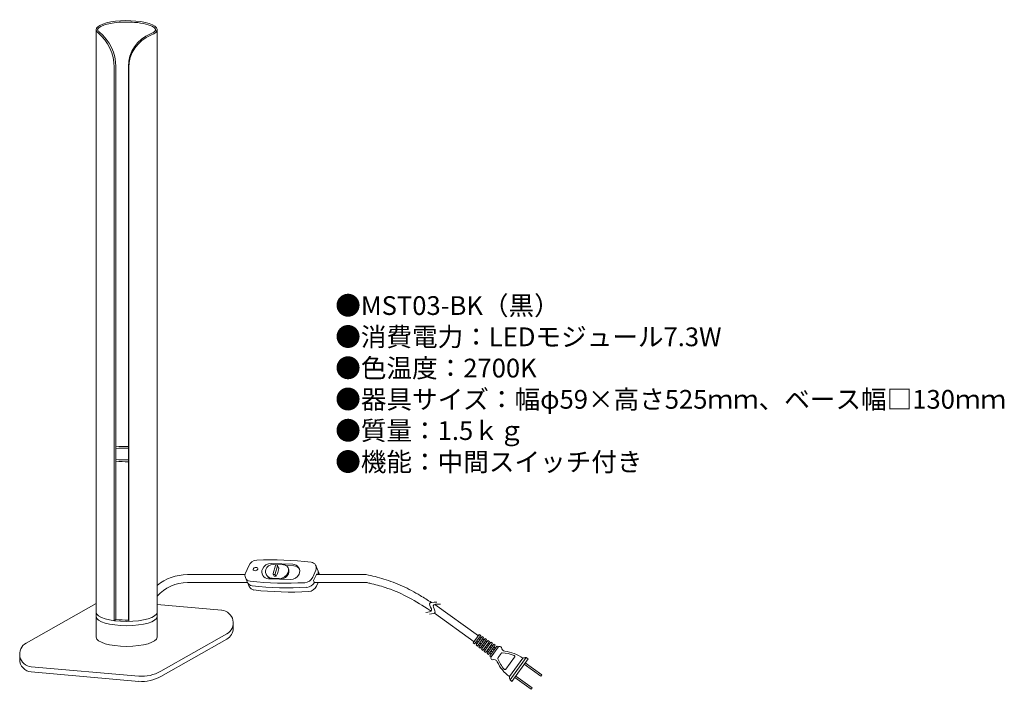
# Model space of a CAD drawing. Units: millimetres. Extents: x -3555 to -3345, y -327 to -185.
import ezdxf

# ---------------------------------------------------------------- set-up
doc = ezdxf.new("R2010")
doc.units = ezdxf.units.MM
doc.header["$MEASUREMENT"] = 0
doc.layers.add('FRAME', color=7, linetype='Continuous', lineweight=20)
doc.styles.add('KANJI', font='TXT', dxfattribs={"bigfont": 'BIGFONT'})

msp = doc.modelspace()

# ---------------------------------------------------------------- linework, layer by layer
at = {"layer": 'FRAME', "color": 7, "lineweight": 20}
for p, q in [((-3538.59, -186.76), (-3538.59, -316.36)), ((-3525.63, -186.76), (-3525.63, -316.36)), ((-3534.77, -194.78), (-3534.77, -312.83)), ((-3534.39, -194.71), (-3534.39, -312.57)), ((-3531.73, -194.61), (-3531.73, -312.69)), ((-3531.66, -194.9), (-3531.66, -312.99)), ((-3506.78, -302.66), (-3506.09, -301.1)), ((-3503.18, -301.81), (-3503.18, -301.81)), ((-3496.66, -300.79), (-3501.3, -300.63)), ((-3500.89, -300.83), (-3498.68, -300.9)), ((-3500.89, -302.77), (-3500.39, -301.04)), ((-3500.43, -302.87), (-3499.93, -301.14)), ((-3500.21, -300.91), (-3500.09, -300.92)), ((-3499.71, -301.56), (-3499.94, -301.03)), ((-3496.51, -301.14), (-3498.09, -301.09)), ((-3497.69, -301.58), (-3497.6, -301.78)), ((-3492.46, -303.55), (-3491.81, -302.08)), ((-3491.8, -301.09), (-3490.99, -302.99)), ((-3519.17, -303.01), (-3506.88, -303.01)), ((-3506.79, -303.65), (-3506.79, -303.65)), ((-3506.79, -303.65), (-3505.98, -305.54)), ((-3501.87, -303.9), (-3497.23, -304.05)), ((-3501.08, -303.78), (-3499.59, -303.81)), ((-3500.69, -303.32), (-3500.88, -302.89)), ((-3500.73, -302.99), (-3500.6, -303)), ((-3500.69, -303.32), (-3500.32, -303.34)), ((-3500.32, -303.34), (-3500.48, -302.96)), ((-3497.72, -302.63), (-3497.63, -302.28)), ((-3497.63, -302.83), (-3497.55, -302.48)), ((-3492.25, -304.29), (-3491.6, -302.82)), ((-3491.69, -303.01), (-3481.04, -303.01)), ((-3491.52, -303.01), (-3491.6, -302.82)), ((-3519.17, -304.69), (-3506.35, -304.69)), ((-3492.05, -304.76), (-3492.25, -304.29)), ((-3492.08, -304.69), (-3481.04, -304.68)), ((-3492.05, -304.76), (-3492.02, -304.69)), ((-3491.65, -305.44), (-3491.32, -304.69)), ((-3553.53, -317.61), (-3538.59, -309.13)), ((-3511.86, -310.61), (-3525.63, -309.4)), ((-3466.42, -309.36), (-3457.14, -316.04)), ((-3534.39, -312.57), (-3534.77, -312.83)), ((-3466.52, -311.21), (-3458.05, -317.31)), ((-3531.73, -312.69), (-3531.66, -312.99)), ((-3509.39, -314.42), (-3509.39, -313.3)), ((-3510.76, -315.65), (-3524.83, -323.63)), ((-3510.76, -316.77), (-3524.83, -324.75)), ((-3456.96, -315.79), (-3458.23, -317.55)), ((-3456.65, -316), (-3457.94, -317.78)), ((-3456.34, -316.2), (-3457.64, -318.01)), ((-3456.03, -316.41), (-3457.35, -318.24)), ((-3457.11, -316.63), (-3456.81, -316.85)), ((-3455.72, -316.62), (-3457.06, -318.47)), ((-3456.65, -316), (-3456.96, -315.79)), ((-3456.85, -316.27), (-3456.55, -316.49)), ((-3455.41, -316.82), (-3456.76, -318.7)), ((-3456.03, -316.41), (-3456.34, -316.2)), ((-3456.24, -316.71), (-3455.94, -316.92)), ((-3455.41, -316.82), (-3455.72, -316.62)), ((-3457.94, -317.78), (-3458.23, -317.55)), ((-3457.74, -317.51), (-3457.44, -317.73)), ((-3457.35, -318.24), (-3457.64, -318.01)), ((-3457.48, -317.15), (-3457.18, -317.37)), ((-3457.14, -317.95), (-3456.83, -318.17)), ((-3456.76, -318.7), (-3457.06, -318.47)), ((-3456.88, -317.59), (-3456.57, -317.8)), ((-3456.53, -318.39), (-3456.23, -318.6)), ((-3456.5, -317.07), (-3456.2, -317.29)), ((-3455.1, -317.03), (-3456.47, -318.93)), ((-3456.17, -319.16), (-3456.47, -318.93)), ((-3456.27, -318.02), (-3455.97, -318.24)), ((-3454.78, -317.24), (-3456.17, -319.16)), ((-3455.93, -318.82), (-3455.62, -319.04)), ((-3455.9, -317.5), (-3455.6, -317.72)), ((-3454.47, -317.44), (-3455.88, -319.39)), ((-3455.67, -318.46), (-3455.36, -318.68)), ((-3455.64, -317.14), (-3455.33, -317.36)), ((-3454.16, -317.65), (-3455.58, -319.62)), ((-3453.85, -317.85), (-3455.29, -319.85)), ((-3455.29, -317.94), (-3454.99, -318.16)), ((-3454.78, -317.24), (-3455.1, -317.03)), ((-3455.06, -318.89), (-3454.76, -319.11)), ((-3455.03, -317.58), (-3454.73, -317.8)), ((-3453.54, -318.06), (-3455, -320.08)), ((-3453.23, -318.27), (-3454.7, -320.31)), ((-3454.69, -318.38), (-3454.38, -318.59)), ((-3454.16, -317.65), (-3454.47, -317.44)), ((-3454.43, -318.01), (-3454.12, -318.23)), ((-3452.92, -318.47), (-3454.41, -320.54)), ((-3454.08, -318.81), (-3453.78, -319.03)), ((-3453.54, -318.06), (-3453.85, -317.85)), ((-3453.82, -318.45), (-3453.52, -318.67)), ((-3452.92, -318.47), (-3453.23, -318.27)), ((-3452.38, -318.38), (-3452.19, -318.52)), ((-3554.9, -321.08), (-3554.9, -319.96)), ((-3455.58, -319.62), (-3455.88, -319.39)), ((-3455.32, -319.26), (-3455.02, -319.47)), ((-3455, -320.08), (-3455.29, -319.85)), ((-3454.72, -319.69), (-3454.41, -319.91)), ((-3454.41, -320.54), (-3454.7, -320.31)), ((-3454.45, -319.33), (-3454.15, -319.55)), ((-3452.3, -319.81), (-3452.95, -320.7)), ((-3451.26, -323.17), (-3449.43, -320.62)), ((-3450.52, -324.76), (-3447.69, -320.82)), ((-3446.97, -320.7), (-3450.4, -325.47)), ((-3446.56, -321), (-3449.99, -325.77)), ((-3446.97, -320.7), (-3446.56, -321)), ((-3552.44, -322.65), (-3529.53, -324.65)), ((-3454.32, -321.08), (-3454.13, -321.21)), ((-3447.36, -322.12), (-3443.84, -324.66)), ((-3447.16, -321.83), (-3443.63, -324.37)), ((-3552.44, -323.77), (-3529.53, -325.77)), ((-3449.39, -324.94), (-3445.87, -327.47)), ((-3449.18, -324.65), (-3445.66, -327.18)), ((-3443.63, -324.37), (-3443.84, -324.66)), ((-3450.4, -325.47), (-3449.99, -325.77)), ((-3445.66, -327.18), (-3445.87, -327.47))]:
    msp.add_line(p, q, dxfattribs=at)
for centre, radius, start, end in [((-3544.37, -194.78), 9.6, 0, 50.0745), ((-3543.99, -194.71), 9.6, 0, 51.3233), ((-3524.23, -194.61), 7.5, 111.8686, 180), ((-3524.16, -194.9), 7.5, 111.7084, 180), ((-3504.28, -301.9), 1.98, 92.6578, 156.0896), ((-3501.15, -369.44), 69.59, 83.1054, 92.6578), ((-3501.82, -302.41), 1.49, 156.0896, 268.0896), ((-3501.37, -302.61), 1.98, 88.0896, 156.0896), ((-3501.03, -302.29), 1.49, 165.8244, 268.0896), ((-3500.94, -302.44), 1.61, 88.0896, 161.6302), ((-3500.22, -301.09), 0.173, 87.4607, 163.9761), ((-3500.1, -301.09), 0.173, 343.9761, 87.4607), ((-3499.94, -301.66), 0.248, 352.3616, 23.1661), ((-3498.71, -302.01), 1.11, 346.4441, 88.0896), ((-3498.63, -302.21), 1.11, 346.4441, 23.1661), ((-3496.71, -302.27), 1.49, 336.0896, 88.0896), ((-3496.56, -302.63), 1.49, 30.6669, 88.0896), ((-3492.94, -301.58), 1.24, 336.0896, 83.1054), ((-3492.52, -302.57), 1.24, 339.297, 23.1661), ((-3519.17, -313.27), 10.26, 90, 128.9976), ((-3505.65, -303.16), 1.24, 156.0896, 203.1661), ((-3505.65, -303.17), 1.24, 203.1661, 263.5847), ((-3500.94, -302.49), 1.49, 198.9652, 253.3868), ((-3500.72, -302.82), 0.173, 163.9761, 267.4607), ((-3500.59, -302.82), 0.173, 267.4607, 343.9761), ((-3499.53, -301.83), 1.98, 268.0896, 336.0896), ((-3499.44, -302.03), 1.98, 277.7428, 336.0896), ((-3497.16, -302.07), 1.98, 268.0896, 336.0896), ((-3494.27, -302.75), 1.98, 273.1734, 336.0896), ((-3492.13, -303.47), 1.24, 22.0411, 23.1661), ((-3519.17, -313.27), 8.58, 90, 138.8151), ((-3505.23, -304.15), 1.24, 203.1661, 263.5847), ((-3504.84, -305.06), 1.24, 203.1661, 263.5847), ((-3498.01, -235.24), 69.59, 263.5847, 273.1734), ((-3497.59, -236.23), 69.59, 263.5847, 273.1734), ((-3497.2, -237.13), 69.59, 263.5847, 273.1734), ((-3493.85, -303.74), 1.98, 273.1734, 332.234), ((-3493.46, -304.64), 1.98, 273.1734, 336.0896), ((-3531.97, -288.78), 23.91, 264.1864, 270.5656), ((-3512.09, -313.3), 2.7, 299.557, 85), ((-3512.09, -314.42), 2.7, 299.557, 0), ((-3552.2, -319.96), 2.7, 119.557, 265), ((-3452.61, -318.7), 0.383, 54.2534, 144.2534), ((-3451.43, -318.6), 0.766, 174.2534, 263.9063), ((-3454.1, -320.77), 0.383, 144.2534, 234.2534), ((-3452.74, -320.85), 0.255, 144.2534, 200.5854), ((-3445.84, -318.26), 7.62, 200.5854, 220.2168), ((-3452.1, -319.95), 0.255, 87.9213, 144.2534), ((-3452.36, -327.32), 7.62, 68.2899, 87.9213), ((-3452.36, -327.32), 8.01, 54.2534, 83.9063), ((-3449.64, -320.47), 0.255, 324.2534, 68.2899), ((-3446.92, -323.26), 2.55, 91.1233, 107.3835), ((-3552.2, -321.08), 2.7, 180, 265), ((-3453.82, -321.91), 0.766, 24.6004, 114.2534), ((-3445.84, -318.26), 8.01, 204.6004, 234.2534), ((-3528.83, -316.58), 8.1, 265, 299.557), ((-3528.83, -317.7), 8.1, 265, 299.557), ((-3451.47, -323.02), 0.255, 220.2168, 324.2534), ((-3447.97, -324.71), 2.55, 181.1233, 197.3835)]:
    msp.add_arc(centre, radius, start, end, dxfattribs=at)
for centre, major_axis, ratio, start_param, end_param in [((-3532.11, -186.76), (-6.48, 0), 0.3, 2.495826, 6.644207), ((-3532.11, -277.28), (-6.14, 0), 0.266943, 4.650532, 5.092281), ((-3532.11, -277.28), (-5.6, 0), 0.227369, 4.644563, 5.131065), ((-3532.11, -277.28), (-5.6, 0), 0.227369, 1.15212, 1.638622), ((-3532.11, -277.28), (-6.14, 0), 0.266943, 1.190905, 1.632653), ((-3500.03, -302.3), (0.3, 1.04), 0.18283, 3.141593, 5.390938)]:
    msp.add_ellipse(centre, major_axis=major_axis, ratio=ratio, start_param=start_param, end_param=end_param, dxfattribs=at)
msp.add_ellipse((-3504.62, -301.82), major_axis=(-0.494, -0.147), ratio=0.661027, dxfattribs=at)
at = {"layer": 'FRAME', "color": 7, "lineweight": 20, "extrusion": (0, 0, -1)}
for centre in [(-3532.11, -311.05), (-3532.11, -311.96), (-3532.11, -316.36)]:
    msp.add_ellipse(centre, major_axis=(-6.48, 0), ratio=0.3, start_param=3.141593, end_param=6.283185, dxfattribs=at)
at = {"layer": 'FRAME', "color": 7, "lineweight": 20}
for points, knots in [([(-3527.03, -187.65), (-3526.93, -187.61), (-3526.84, -187.57), (-3526.43, -187.38), (-3526.2, -187.21), (-3525.98, -186.95), (-3525.94, -186.86), (-3525.93, -186.72), (-3525.94, -186.64), (-3526.08, -186.44), (-3526.21, -186.32), (-3526.75, -185.97), (-3527.3, -185.75), (-3528.69, -185.39), (-3529.52, -185.26), (-3531.85, -185.07), (-3533.43, -185.11), (-3535.83, -185.44), (-3536.74, -185.67), (-3537.71, -186.11), (-3537.97, -186.28), (-3538.23, -186.55), (-3538.28, -186.64), (-3538.29, -186.73), (-3538.29, -186.75), (-3538.29, -186.76), (-3538.29, -186.84), (-3538.27, -186.92), (-3538.14, -187.08), (-3538.07, -187.15), (-3537.99, -187.21)], [2.501838, 2.501838, 2.501838, 2.501838, 2.578212, 2.578212, 2.881829, 2.881829, 3.113181, 3.113181, 3.344534, 3.344534, 3.575886, 3.575886, 4.009627, 4.009627, 4.443368, 4.443368, 5.143738, 5.143738, 5.688976, 5.688976, 6.000919, 6.000919, 6.235768, 6.235768, 6.283185, 6.283185, 6.283185, 6.514962, 6.514962, 6.642175, 6.642175, 6.642175, 6.642175]), ([(-3481.04, -303.01), (-3479.77, -303.26), (-3478.52, -303.57), (-3475.94, -304.36), (-3474.61, -304.86), (-3472.02, -306.05), (-3470.77, -306.74), (-3468.74, -307.95), (-3467.95, -308.45), (-3467.16, -308.96)], [5.033698, 5.033698, 5.033698, 5.033698, 6.685099, 6.685099, 8.501359, 8.501359, 10.31762, 10.31762, 11.515345, 11.515345, 11.515345, 11.515345]), ([(-3481.04, -304.68), (-3480.81, -304.73), (-3480.58, -304.78), (-3480.35, -304.83), (-3480.32, -304.84), (-3480.29, -304.84), (-3480.26, -304.85), (-3479.16, -305.1), (-3478.07, -305.39), (-3475.44, -306.24), (-3473.93, -306.88), (-3470.97, -308.41), (-3469.52, -309.3), (-3467.81, -310.4), (-3467.52, -310.59), (-3467.24, -310.78)], [5.089591, 5.089591, 5.089591, 5.089591, 5.399026, 5.399026, 5.399026, 5.44035, 5.44035, 5.44035, 6.950563, 6.950563, 9.166373, 9.166373, 11.382182, 11.382182, 11.827264, 11.827264, 11.827264, 11.827264]), ([(-3465.97, -308.91), (-3466.75, -308.89), (-3468.2, -308.86), (-3466.58, -310.85), (-3467.75, -310.99), (-3468.31, -311.05)], [0, 0, 0, 0, 5.619961, 10.500372, 14.855802, 14.855802, 14.855802, 14.855802]), ([(-3465.2, -309.31), (-3465.98, -309.29), (-3467.42, -309.25), (-3465.81, -311.24), (-3466.98, -311.38), (-3467.54, -311.45)], [0, 0, 0, 0, 5.619961, 10.500372, 14.855802, 14.855802, 14.855802, 14.855802])]:
    msp.add_open_spline(points, degree=3, knots=knots, dxfattribs=at)

# ---------------------------------------------------------------- texts
at = {"insert": (-3487.65, -243.61), "char_height": 4, "width": 156.132, "attachment_point": 1, "style": 'KANJI'}
msp.add_mtext('{\\fHGMaruGothicMPRO|b0|i0|c128|p50;●MST03-BK（黒）\\P●消費電力：LEDモジュール7.3W\\P●色温度：2700K\\P●器具サイズ：幅φ59×高さ525ｍｍ、ベース幅□130ｍｍ\\P●質量：1.5ｋｇ\\P●機能：中間スイッチ付き}', dxfattribs=at)

doc.saveas('drawing.dxf')
